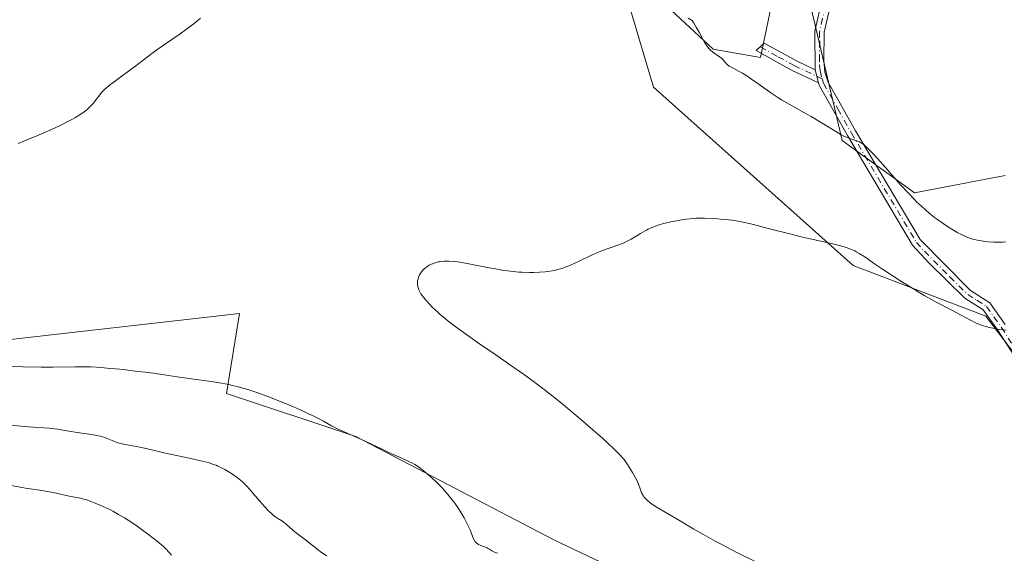
# Model space of a CAD drawing. Units: metres. Extents: x 625705 to 629192, y 4662470 to 4664845.
# Drawn here: x 626715 to 626925, y 4664007 to 4664120 of the extents above; entities that cross this region are included whole.
import ezdxf

# ---------------------------------------------------------------- set-up
doc = ezdxf.new("R2010")
doc.units = ezdxf.units.M
doc.header["$MEASUREMENT"] = 0
doc.linetypes.add('DGN Style 4', pattern=[2.6384748266838614, 1.318413404963828, -0.6592067024819142, 0.001648016756204785, -0.6592067024819142])
for name, color, linetype, lineweight in [('Camino Cxs', 7, 'Continuous', 0), ('Camino eje', 30, 'DGN Style 4', 13), ('Cultivos herbáceos CxS', 92, 'Continuous', 0), ('Curva de nivel normal', 30, 'Continuous', 0), ('Matorral CxS', 135, 'Continuous', 0)]:
    doc.layers.add(name, color=color, linetype=linetype, lineweight=lineweight)

# ---------------------------------------------------------------- blocks, each defined once
blk = doc.blocks.new('*U3')
at = {"layer": 'Matorral CxS', "color": 135, "linetype": 'Continuous', "lineweight": 0}
for points in [[(626924.8208999997, 4664330.3007, 385.4040999999997), (626893.3737000005, 4664336.236300001, 389.6345000000001), (626897.3148999996, 4664314.7139, 389.257700000002), (626904.2635000005, 4664272.226500001, 390.8895000000048), (626898.8179000001, 4664227.283500001, 394.9842000000062), (626886.5850999998, 4664185.8225, 394.3592000000062), (626885.1749, 4664155.321699999, 391.1184000000067), (626883.1498999996, 4664123.5417, 388.0485000000044), (626889.9744999995, 4664094.454100001, 384.9081000000006), (626905.4029000001, 4664083.294500001, 385.4943000000058), (626924.6793000001, 4664087.0067, 386.9293000000035)], [(626946.4578999998, 4664022.997099999, 377.3334000000032), (626920.5948999999, 4664057.045100001, 380.6683000000049), (626892.3130999999, 4664067.828700001, 379.8871000000072), (626849.7676999997, 4664105.816299999, 382.0429000000004), (626841.6445000004, 4664133.311100001, 384.7314000000042), (626862.4713000003, 4664113.9199, 384.9649999999965), (626872.5569000002, 4664112.086300001, 385.8221999999951), (626876.2242999999, 4664129.5067, 387.0002999999998), (626873.4738999996, 4664144.176700001, 388.1376000000019), (626857.8876999998, 4664157.012499999, 387.9416000000056), (626846.8855, 4664169.8485, 388.4475999999996), (626832.2163000006, 4664209.273499999, 389.7519000000029), (626817.1394999997, 4664226.950099999, 390.0874999999942), (626810.3377, 4664250.434900001, 395.3723999999929), (626775.6353000002, 4664284.3979, 395.0252999999939), (626710.8685, 4664330.505100001, 395.9706000000006)]]:
    blk.add_polyline3d(points, dxfattribs=at)

msp = doc.modelspace()

# ---------------------------------------------------------------- linework, layer by layer
at = {"layer": 'Camino Cxs', "color": 7, "linetype": 'Continuous', "lineweight": 0, "extrusion": (0.02131331801577462, -0.08710660400427354, 0.9959709744836951), "elevation": -392528.436492748, "flags": 128}
msp.add_lwpolyline([(1717439.351467812, 4363854.378353894), (1717439.351467812, 4363851.463421654)], dxfattribs=at)
msp.add_lwpolyline([(1717439.351467812, 4363854.378353894), (1717439.351467812, 4363851.463421654)], dxfattribs=at)
at = {"layer": 'Camino Cxs', "color": 7, "linetype": 'Continuous', "lineweight": 0}
for points in [[(626884.2500999998, 4664109.5101, 386.8790000000009), (626884.1601, 4664117.7301, 387.5455999999977), (626887.2901, 4664131.3301, 389.0908000000054), (626888.6201, 4664138.600099999, 389.9783000000025), (626889.8901000004, 4664147.640100001, 390.8579000000027), (626890.0100999996, 4664152.4901, 391.3589999999967), (626889.2901, 4664157.880100001, 391.9228000000003), (626885.8800999997, 4664170.9001, 393.0920999999944), (626885.3901000004, 4664174.390100001, 393.3239999999932), (626885.0800999999, 4664182.530099999, 393.934699999998), (626885.3300999999, 4664193.950099999, 395.116599999994), (626882.6801000005, 4664224.2501, 399.1646000000038), (626881.4301000005, 4664231.460100001, 400.152700000006), (626878.4401000004, 4664239.700099999, 401.3266000000003), (626874.7401000002, 4664251.050100001, 402.3028000000049), (626870.5800999999, 4664260.7301, 403.3683000000019), (626861.3501000004, 4664281.5801, 405.672900000005), (626853.0100999996, 4664296.940099999, 406.7488000000012), (626844.6700999998, 4664315.4801, 407.6934000000037), (626825.3300999999, 4664363.450099999, 410.438599999994)], [(626936.0301000001, 4664033.960100001, 378.2179999999935), (626923.0401, 4664054.130100001, 380.0908999999957), (626920.0100999996, 4664058.380100001, 380.7630000000063), (626916.0800999999, 4664060.9001, 381.1380000000063), (626908.4101, 4664068.380100001, 382.3368000000046), (626904.9600999998, 4664072.1601, 382.7544000000053), (626891.0800999999, 4664095.5101, 385.2798999999941), (626885.1300999997, 4664106.0701, 386.5301999999938), (626884.9401000004, 4664106.690099999, 386.6175999999978), (626884.2500999998, 4664109.5101, 386.8790000000009), (626884.1601, 4664117.7301, 387.5455999999977), (626887.2901, 4664131.3301, 389.0908000000054)], [(626889.2500999998, 4664130.9301, 389.054099999994), (626886.1601, 4664117.4901, 387.6536000000052), (626886.1001000004, 4664111.390100001, 387.2393000000012), (626886.3000999996, 4664109.030099999, 387.0289000000048), (626886.9700999996, 4664106.870100001, 386.8343000000023), (626892.8201000001, 4664096.5101, 385.7918999999966), (626906.5800999999, 4664073.360099999, 383.2834000000003), (626917.3400999998, 4664062.4801, 381.5865999999951), (626921.4101, 4664059.860099999, 381.206600000005), (626924.7001, 4664055.2501, 380.3522999999986)], [(626889.2500999998, 4664130.9301, 389.054099999994), (626886.1601, 4664117.4901, 387.6536000000052), (626886.1001000004, 4664111.390100001, 387.2393000000012), (626886.3000999996, 4664109.030099999, 387.0289000000048), (626886.9700999996, 4664106.870100001, 386.8343000000023), (626892.8201000001, 4664096.5101, 385.7918999999966), (626906.5800999999, 4664073.360099999, 383.2834000000003), (626917.3400999998, 4664062.4801, 381.5865999999951), (626921.4101, 4664059.860099999, 381.206600000005), (626924.7001, 4664055.2501, 380.3522999999986)], [(626884.9401000004, 4664106.690099999, 386.6175999999978), (626879.2100999998, 4664109.4301, 386.3904000000039), (626871.6700999998, 4664113.5801, 385.9109000000026), (626873.3901000004, 4664115.1501, 386.1294999999955), (626880.2200999996, 4664111.440099999, 386.6692999999942), (626884.2500999998, 4664109.5101, 386.8790000000009)], [(627015.3300999999, 4663956.690099999, 375.0132000000012), (627009.0800999999, 4663963.2301, 375.2544999999955), (627002.5800999999, 4663970.790100001, 375.4514999999956), (626998.8300999999, 4663974.450099999, 375.5543000000035), (626988.6101000002, 4663983.450099999, 375.897100000002), (626974.7901, 4663995.0801, 376.103099999993), (626962.7200999996, 4664005.0101, 376.2624000000069), (626962.1201, 4664005.5801, 376.2737999999954), (626955.0800999999, 4664012.4001, 376.5601000000024), (626941.4001000002, 4664026.610099999, 377.5644000000029), (626936.0301000001, 4664033.960100001, 378.2179999999935), (626923.0401, 4664054.130100001, 380.0908999999957), (626920.0100999996, 4664058.380100001, 380.7630000000063), (626916.0800999999, 4664060.9001, 381.1380000000063), (626908.4101, 4664068.380100001, 382.3368000000046), (626904.9600999998, 4664072.1601, 382.7544000000053), (626891.0800999999, 4664095.5101, 385.2798999999941), (626885.1300999997, 4664106.0701, 386.5301999999938), (626884.9401000004, 4664106.690099999, 386.6175999999978)]]:
    msp.add_polyline3d(points, dxfattribs=at)
msp.add_polyline3d([(626884.2500999998, 4664109.5101, 386.8790000000009), (626884.9401000004, 4664106.690099999, 386.6175999999978), (626879.2100999998, 4664109.4301, 386.3904000000039), (626871.6700999998, 4664113.5801, 385.9109000000026), (626873.3901000004, 4664115.1501, 386.1294999999955), (626880.2200999996, 4664111.440099999, 386.6692999999942)], close=True, dxfattribs=at)
at = {"layer": 'Camino eje', "color": 30, "linetype": 'DGN Style 4', "lineweight": 13}
for points in [[(626888.2701000003, 4664131.130100001, 389.0745000000024), (626885.1601, 4664117.610099999, 387.598800000007), (626885.1825000001, 4664115.5551, 387.4602000000014), (626885.1524999999, 4664112.505100001, 387.2508999999991), (626885.1750999996, 4664110.450099999, 387.0574000000051), (626885.2751000002, 4664109.270099999, 386.9544000000024), (626885.7109000003, 4664107.566099999, 386.8317999999999)], [(626872.5301000001, 4664114.3651, 385.998900000006), (626876.3000999996, 4664112.290100001, 386.3622000000032), (626879.7150999998, 4664110.4351, 386.5301000000036), (626885.7109000003, 4664107.566099999, 386.8317999999999)], [(626885.7109000003, 4664107.566099999, 386.8317999999999), (626886.0025000004, 4664106.6251, 386.7039999999979), (626889.0251000002, 4664101.190099999, 386.1594000000041), (626891.9501, 4664096.0101, 385.5262999999977), (626905.7701000003, 4664072.7601, 383.0151999999944), (626907.4951, 4664070.870100001, 382.8078999999998), (626912.8750999998, 4664065.4301, 382.0850999999966), (626916.7100999998, 4664061.690099999, 381.3683000000019), (626918.6750999996, 4664060.4301, 381.2066999999952), (626920.7100999998, 4664059.120100001, 380.9784000000073), (626923.8701, 4664054.690099999, 380.2207000000053), (626930.3551000003, 4664044.6151, 379.1748999999982)]]:
    msp.add_polyline3d(points, dxfattribs=at)
at = {"layer": 'Cultivos herbáceos CxS', "color": 92, "linetype": 'Continuous', "lineweight": 0}
for points in [[(626924.6793000001, 4664087.0067, 386.9293000000035), (626905.4029000001, 4664083.294500001, 385.4943000000058), (626889.9744999995, 4664094.454100001, 384.9081000000006), (626883.1498999996, 4664123.5417, 388.0485000000044), (626885.1749, 4664155.321699999, 391.1184000000067), (626886.5850999998, 4664185.8225, 394.3592000000062), (626898.8179000001, 4664227.283500001, 394.9842000000062), (626904.2635000005, 4664272.226500001, 390.8895000000048), (626897.3148999996, 4664314.7139, 389.257700000002), (626893.3737000005, 4664336.236300001, 389.6345000000001), (626924.8208999997, 4664330.3007, 385.4040999999997)], [(626924.6793000001, 4664087.0067, 386.9293000000035), (626905.4029000001, 4664083.294500001, 385.4943000000058), (626889.9744999995, 4664094.454100001, 384.9081000000006), (626883.1498999996, 4664123.5417, 388.0485000000044), (626885.1749, 4664155.321699999, 391.1184000000067), (626886.5850999998, 4664185.8225, 394.3592000000062), (626898.8179000001, 4664227.283500001, 394.9842000000062), (626904.2635000005, 4664272.226500001, 390.8895000000048), (626897.3148999996, 4664314.7139, 389.257700000002), (626893.3737000005, 4664336.236300001, 389.6345000000001), (626924.8208999997, 4664330.3007, 385.4040999999997)], [(626710.8685, 4664330.505100001, 395.9706000000006), (626775.6353000002, 4664284.3979, 395.0252999999939), (626810.3377, 4664250.434900001, 395.3723999999929), (626817.1394999997, 4664226.950099999, 390.0874999999942), (626832.2163000006, 4664209.273499999, 389.7519000000029), (626846.8855, 4664169.8485, 388.4475999999996), (626857.8876999998, 4664157.012499999, 387.9416000000056), (626873.4738999996, 4664144.176700001, 388.1376000000019), (626876.2242999999, 4664129.5067, 387.0002999999998), (626872.5569000002, 4664112.086300001, 385.8221999999951), (626862.4713000003, 4664113.9199, 384.9649999999965), (626841.6445000004, 4664133.311100001, 384.7314000000042), (626849.7676999997, 4664105.816299999, 382.0429000000004), (626892.3130999999, 4664067.828700001, 379.8871000000072), (626920.5948999999, 4664057.045100001, 380.6683000000049), (626946.4578999998, 4664022.997099999, 377.3334000000032)], [(626710.8685, 4664330.505100001, 395.9706000000006), (626775.6353000002, 4664284.3979, 395.0252999999939), (626810.3377, 4664250.434900001, 395.3723999999929), (626817.1394999997, 4664226.950099999, 390.0874999999942), (626832.2163000006, 4664209.273499999, 389.7519000000029), (626846.8855, 4664169.8485, 388.4475999999996), (626857.8876999998, 4664157.012499999, 387.9416000000056), (626873.4738999996, 4664144.176700001, 388.1376000000019), (626876.2242999999, 4664129.5067, 387.0002999999998), (626872.5569000002, 4664112.086300001, 385.8221999999951), (626862.4713000003, 4664113.9199, 384.9649999999965), (626841.6445000004, 4664133.311100001, 384.7314000000042), (626849.7676999997, 4664105.816299999, 382.0429000000004), (626892.3130999999, 4664067.828700001, 379.8871000000072), (626920.5948999999, 4664057.045100001, 380.6683000000049), (626946.4578999998, 4664022.997099999, 377.3334000000032)], [(626882.6404999997, 4663983.725299999, 382.4818999999989), (626828.5460999999, 4664009.396700001, 383.6018999999943), (626786.3706999999, 4664031.4011, 384.8442000000068), (626758.8652999997, 4664040.569300001, 385.2333999999973), (626761.5877, 4664057.5843, 380.9082999999956), (626712.2295000004, 4664051.983300001, 382.3748999999953), (626649.4451000001, 4664063.793500001, 386.0871999999945), (626616.4987000005, 4664082.7531, 388.6777000000002), (626586.3497000001, 4664111.6589, 390.8635999999969), (626574.2285000002, 4664138.6997, 388.7452999999951), (626548.5544999996, 4664160.444900001, 387.8533000000025), (626507.7143000001, 4664177.862299999, 389.0633999999991), (626469.7197000004, 4664188.8201, 390.7599999999948), (626469.2789000003, 4664188.9473, 390.7473999999929), (626442.0283000004, 4664182.751300001, 390.3874999999971), (626423.1719000004, 4664167.6041, 391.476800000004), (626401.1513, 4664157.9641, 392.4382999999943), (626375.0277000006, 4664156.5869, 393.3291999999929), (626346.6489000004, 4664162.920299999, 393.5717000000004)], [(626346.6489000004, 4664162.920299999, 393.5717000000004), (626375.0277000006, 4664156.5869, 393.3291999999929), (626401.1513, 4664157.9641, 392.4382999999943), (626423.1719000004, 4664167.6041, 391.476800000004), (626442.0283000004, 4664182.751300001, 390.3874999999971), (626469.2789000003, 4664188.9473, 390.7473999999929), (626469.7197000004, 4664188.8201, 390.7599999999948), (626507.7143000001, 4664177.862299999, 389.0633999999991), (626548.5544999996, 4664160.444900001, 387.8533000000025), (626574.2285000002, 4664138.6997, 388.7452999999951), (626586.3497000001, 4664111.6589, 390.8635999999969), (626616.4987000005, 4664082.7531, 388.6777000000002), (626649.4451000001, 4664063.793500001, 386.0871999999945), (626712.2295000004, 4664051.983300001, 382.3748999999953), (626761.5877, 4664057.5843, 380.9082999999956), (626758.8652999997, 4664040.569300001, 385.2333999999973), (626786.3706999999, 4664031.4011, 384.8442000000068), (626828.5460999999, 4664009.396700001, 383.6018999999943), (626882.6404999997, 4663983.725299999, 382.4818999999989)]]:
    msp.add_polyline3d(points, dxfattribs=at)
at = {"layer": 'Curva de nivel normal', "color": 30, "linetype": 'Continuous', "lineweight": 0, "flags": 128}
for points, elevation in [([(626714.4800000006, 4664093.840100001), (626715.8200000003, 4664094.350099999), (626718.4400000004, 4664095.4101), (626720.9299999997, 4664096.4901), (626722.4800000006, 4664097.200099999), (626723.4400000004, 4664097.6601), (626725.1699999999, 4664098.530099999), (626726.0099999999, 4664098.9801), (626726.5199999996, 4664099.270099999), (626727.4299999997, 4664099.8201), (626727.8300000001, 4664100.0801), (626728.5499999998, 4664100.5801), (626729.1699999999, 4664101.0701), (626729.5300000003, 4664101.390100001), (626730.1600000003, 4664102.040100001), (626730.4900000002, 4664102.4001), (626731.0800000001, 4664103.1601), (626731.8399999999, 4664104.170100001), (626732.25, 4664104.670100001), (626732.6900000004, 4664105.1601), (626732.9400000004, 4664105.4001), (626733.3200000003, 4664105.7601), (626734.1900000004, 4664106.460100001), (626735.1699999999, 4664107.170100001), (626736.6299999999, 4664108.190099999), (626737.4100000003, 4664108.7501), (626739.2800000003, 4664110.1601), (626742.0300000003, 4664112.270099999), (626743.5199999996, 4664113.390100001), (626745.8799999999, 4664115.0601), (626748.9400000004, 4664117.1801), (626750.29, 4664118.120100001), (626751.9400000004, 4664119.360099999), (626752.8099999997, 4664120.0801), (626753.3200000003, 4664120.5101)], 385), ([(626857.1900000004, 4664120.5001), (626858, 4664119.9801), (626858.29, 4664119.590100001), (626858.8899999997, 4664118.610099999), (626859.5099999999, 4664117.5001), (626860.2999999998, 4664116.040100001), (626860.6600000003, 4664115.4101), (626860.8899999997, 4664115.0001), (626861.3099999997, 4664114.360099999), (626861.6799999997, 4664113.890100001), (626861.9199999999, 4664113.6501), (626862.4400000004, 4664113.2301), (626863.8300000001, 4664112.290100001), (626864.25, 4664111.960100001), (626864.4400000004, 4664111.800100001), (626864.5999999996, 4664111.630100001), (626864.8799999999, 4664111.300100001), (626865.25, 4664110.860099999), (626865.4800000006, 4664110.630100001), (626865.9100000003, 4664110.290100001), (626866.1900000004, 4664110.110099999), (626866.8700000001, 4664109.7401), (626868.0300000003, 4664109.130100001), (626868.7100000001, 4664108.7501), (626869.8499999996, 4664108.0601), (626870.4699999997, 4664107.6501), (626871.8099999997, 4664106.720100001), (626874.75, 4664104.630100001), (626876.2999999998, 4664103.600099999), (626877.0800000001, 4664103.120100001), (626878.6500000004, 4664102.200099999), (626881.8099999997, 4664100.440099999), (626883.3899999997, 4664099.540100001), (626885.7400000002, 4664098.120100001), (626888.5899999999, 4664096.360099999), (626889.79, 4664095.670100001), (626890.3099999997, 4664095.4001), (626891.2199999997, 4664094.9901), (626891.9699999997, 4664094.710100001), (626893.0800000001, 4664094.380100001), (626893.6399999997, 4664094.1601), (626893.9100000003, 4664094.020099999), (626894.3300000001, 4664093.7401), (626894.5599999997, 4664093.5601), (626895.0800000001, 4664093.100099999), (626895.9699999997, 4664092.220100001), (626896.5199999996, 4664091.6501), (626897.4699999997, 4664090.620100001), (626899.2599999999, 4664088.610099999), (626902.3200000003, 4664085.100099999), (626904.0700000003, 4664083.200099999), (626905.29, 4664081.940099999), (626905.9100000003, 4664081.3301), (626906.8399999999, 4664080.440099999), (626907.79, 4664079.600099999), (626908.4199999999, 4664079.0701), (626909.6600000003, 4664078.0801), (626910.2800000003, 4664077.620100001), (626911.4699999997, 4664076.770099999), (626912.5999999996, 4664076.020099999), (626913.3200000003, 4664075.5701), (626914.6200000001, 4664074.8201), (626915.2800000003, 4664074.470100001), (626915.6799999997, 4664074.280099999), (626916.4199999999, 4664073.940099999), (626916.7599999999, 4664073.8101), (626917.4100000003, 4664073.5801), (626918.0199999996, 4664073.4001), (626919.2000000002, 4664073.140100001), (626920.4500000002, 4664072.9301), (626921.1299999999, 4664072.850099999), (626922.2400000002, 4664072.780099999), (626923.4800000006, 4664072.790100001), (626924.1500000004, 4664072.8301), (626924.8600000005, 4664072.890100001)], 385), ([(626924.8700000001, 4664054.0801), (626923.5099999999, 4664054.2401), (626922.4100000003, 4664054.390100001), (626921.3300000001, 4664054.610099999), (626920.7599999999, 4664054.7601), (626919.8499999996, 4664055.0601), (626918.8899999997, 4664055.4301), (626918.3899999997, 4664055.6601), (626917.3399999999, 4664056.170100001), (626915.1399999997, 4664057.360099999), (626913.4699999997, 4664058.280099999), (626909.8600000005, 4664060.120100001), (626908.3300000001, 4664060.960100001), (626907.4600000001, 4664061.460100001), (626906.5099999999, 4664062.030099999), (626904.4400000004, 4664063.300100001), (626902.2800000003, 4664064.6601), (626898.3499999996, 4664067.220100001), (626896.8700000001, 4664068.220100001), (626894.7800000003, 4664069.6501), (626893.6200000001, 4664070.390100001), (626892.9800000006, 4664070.7601), (626892.6500000004, 4664070.9301), (626892.1200000001, 4664071.1801), (626891.25, 4664071.530099999), (626890.2100000001, 4664071.860099999), (626889.6200000001, 4664072.030099999), (626888.25, 4664072.370100001), (626884.7699999996, 4664073.140100001), (626881.54, 4664073.880100001), (626879.1200000001, 4664074.4801), (626874.2100000001, 4664075.7401), (626871.0999999996, 4664076.540100001), (626868.8899999997, 4664077.0701), (626867.7800000003, 4664077.300100001), (626867.1200000001, 4664077.4101), (626865.7999999998, 4664077.5801), (626864.0800000001, 4664077.7301), (626862.8700000001, 4664077.8101), (626860.6200000001, 4664077.920100001), (626859.4299999997, 4664077.9301), (626858.9000000004, 4664077.920100001), (626858.1299999999, 4664077.870100001), (626856.8399999999, 4664077.720100001), (626855.4299999997, 4664077.5001), (626854.6600000003, 4664077.360099999), (626853.4699999997, 4664077.120100001), (626852.2999999998, 4664076.850099999), (626851.7300000006, 4664076.700099999), (626851.1900000004, 4664076.540100001), (626850.1900000004, 4664076.190099999), (626849.2599999999, 4664075.8201), (626848.6699999999, 4664075.540100001), (626848.29, 4664075.350099999), (626847.5499999998, 4664074.940099999), (626847, 4664074.620100001), (626845.8899999997, 4664073.9301), (626845.0199999996, 4664073.4101), (626844.0599999997, 4664072.9101), (626843.54, 4664072.670100001), (626842.4199999999, 4664072.2301), (626839.9199999999, 4664071.360099999), (626838.5899999999, 4664070.880100001), (626837.9100000003, 4664070.620100001), (626836.5599999997, 4664070.030099999), (626833.9299999997, 4664068.770099999), (626832.1100000005, 4664067.920100001), (626830.9900000002, 4664067.460100001), (626830.4600000001, 4664067.270099999), (626829.4100000003, 4664066.960100001), (626828.7100000001, 4664066.800100001), (626828.2400000002, 4664066.700099999), (626827.2599999999, 4664066.550100001), (626826.6799999997, 4664066.4801), (626825.4800000006, 4664066.390100001), (626824.2300000006, 4664066.340100001), (626823.3899999997, 4664066.3301), (626821.7199999997, 4664066.380100001), (626821.1100000005, 4664066.420100001), (626819.9000000004, 4664066.530099999), (626818.6900000004, 4664066.6801), (626817.8700000001, 4664066.800100001), (626816.1500000004, 4664067.100099999), (626814.7599999999, 4664067.370100001), (626811.8700000001, 4664067.940099999), (626809.7800000003, 4664068.3301), (626808.0899999999, 4664068.590100001), (626807.3099999997, 4664068.6801), (626806.2000000002, 4664068.7601), (626805.5099999999, 4664068.7601), (626805.1799999997, 4664068.7501), (626804.6900000004, 4664068.700099999), (626804.2199999997, 4664068.640100001), (626803.9100000003, 4664068.5801), (626803.3300000001, 4664068.440099999), (626803.0499999998, 4664068.350099999), (626802.5099999999, 4664068.140100001), (626802.0099999999, 4664067.890100001), (626801.7000000002, 4664067.710100001), (626801.5099999999, 4664067.5801), (626801.1399999997, 4664067.300100001), (626800.8499999996, 4664067.040100001), (626800.6799999997, 4664066.860099999), (626800.3600000005, 4664066.470100001), (626800.2199999997, 4664066.270099999), (626799.9699999997, 4664065.860099999), (626799.8799999999, 4664065.670100001), (626799.7199999997, 4664065.290100001), (626799.6299999999, 4664064.9901), (626799.54, 4664064.550100001), (626799.5099999999, 4664064.1501), (626799.5099999999, 4664063.950099999), (626799.54, 4664063.640100001), (626799.6399999997, 4664063.1601), (626799.8200000003, 4664062.6601), (626799.9500000002, 4664062.390100001), (626800.2599999999, 4664061.8301), (626800.4600000001, 4664061.530099999), (626800.7999999998, 4664061.0601), (626801.2800000003, 4664060.460100001), (626801.5599999997, 4664060.140100001), (626802.0099999999, 4664059.640100001), (626802.8099999997, 4664058.8301), (626803.75, 4664057.960100001), (626804.2699999996, 4664057.5001), (626805.4299999997, 4664056.520099999), (626806.0700000003, 4664056.0001), (626807.1100000005, 4664055.200099999), (626808.25, 4664054.350099999), (626810.75, 4664052.550100001), (626812.54, 4664051.300100001), (626816.2199999997, 4664048.780099999), (626818.9199999999, 4664046.920100001), (626822.2999999998, 4664044.5601), (626823.9500000002, 4664043.360099999), (626826.4699999997, 4664041.470100001), (626829.1600000003, 4664039.370100001), (626830.6100000005, 4664038.200099999), (626833.3499999996, 4664035.9301), (626834.7699999996, 4664034.720100001), (626836.8899999997, 4664032.880100001), (626838.9299999997, 4664031.040100001), (626839.9000000004, 4664030.1501), (626841.6799999997, 4664028.440099999), (626842.4699999997, 4664027.640100001), (626843.5099999999, 4664026.530099999), (626844.2400000002, 4664025.440099999), (626845.3099999997, 4664023.770099999), (626845.9699999997, 4664022.6501), (626846.25, 4664022.100099999), (626846.3799999999, 4664021.800100001), (626846.5899999999, 4664021.2601), (626847, 4664020.050100001), (626847.25, 4664019.450099999), (626847.5700000003, 4664018.860099999), (626847.7599999999, 4664018.5801), (626847.9800000006, 4664018.3101), (626848.1399999997, 4664018.130100001), (626848.4900000002, 4664017.790100001), (626849.0999999996, 4664017.300100001), (626849.5599999997, 4664016.970100001), (626850.5999999996, 4664016.3101), (626855.3600000005, 4664013.530099999), (626858.4100000003, 4664011.690099999), (626860.4199999999, 4664010.530099999), (626862.9000000004, 4664009.170100001), (626864.3499999996, 4664008.4001), (626867.6900000004, 4664006.690099999), (626875.04, 4664003.050100001)], 380), ([(626816.5300000003, 4664006.5601), (626815.9299999997, 4664006.8201), (626815.3899999997, 4664007.100099999), (626814.7400000002, 4664007.4901), (626814.4199999999, 4664007.6601), (626814.1900000004, 4664007.780099999), (626813.7199999997, 4664007.970100001), (626812.8700000001, 4664008.270099999), (626812.5, 4664008.440099999), (626812.2000000002, 4664008.620100001), (626812.0700000003, 4664008.7301), (626811.8399999999, 4664008.9801), (626811.7000000002, 4664009.1801), (626811.4699999997, 4664009.6501), (626810.9000000004, 4664011.1601), (626810.6799999997, 4664011.670100001), (626810.2599999999, 4664012.5801), (626809.7599999999, 4664013.550100001), (626809.4699999997, 4664014.0801), (626808.9699999997, 4664014.9301), (626808.1100000005, 4664016.280099999), (626807.4600000001, 4664017.220100001), (626807.1100000005, 4664017.690099999), (626806.5599999997, 4664018.4001), (626805.9800000006, 4664019.100099999), (626805.5800000001, 4664019.5601), (626804.7599999999, 4664020.470100001), (626803.5, 4664021.7501), (626802.6799999997, 4664022.530099999), (626802.1500000004, 4664023.0101), (626801.1600000003, 4664023.870100001), (626800.6600000003, 4664024.270099999), (626799.7599999999, 4664024.950099999), (626798.9600000001, 4664025.460100001), (626798.4699999997, 4664025.7401), (626797.5499999998, 4664026.200099999), (626796.5, 4664026.670100001), (626794.9100000003, 4664027.350099999), (626793.9600000001, 4664027.770099999), (626792.3099999997, 4664028.5601), (626789.7599999999, 4664029.800100001), (626788.4000000004, 4664030.4301), (626786.3399999999, 4664031.360099999), (626783.7400000002, 4664032.4901), (626782.6100000005, 4664033.0101), (626781.1799999997, 4664033.7301), (626779.4800000006, 4664034.670100001), (626778.5700000003, 4664035.1601), (626777.1600000003, 4664035.880100001), (626776.3399999999, 4664036.280099999), (626774.9100000003, 4664036.940099999), (626772.2300000006, 4664038.100099999), (626769.2699999996, 4664039.300100001), (626767.6500000004, 4664039.9301), (626765.1100000005, 4664040.840100001), (626763.4100000003, 4664041.4001), (626762.5700000003, 4664041.6601), (626761.3200000003, 4664042.0101), (626760.1200000001, 4664042.3201), (626759.3300000001, 4664042.4901), (626757.8099999997, 4664042.800100001), (626755.5999999996, 4664043.170100001), (626751.3799999999, 4664043.720100001), (626748.3099999997, 4664044.1601), (626744.6699999999, 4664044.700099999), (626743.2000000002, 4664044.9001), (626741.5700000003, 4664045.100099999), (626740.0499999998, 4664045.2401), (626739.3799999999, 4664045.3101), (626738.3099999997, 4664045.460100001), (626736.8300000001, 4664045.690099999), (626736.1299999999, 4664045.780099999), (626735.1600000003, 4664045.860099999), (626733.9699999997, 4664045.920100001), (626733.3899999997, 4664045.960100001), (626732.7800000003, 4664046.030099999), (626731.7800000003, 4664046.140100001), (626731.1500000004, 4664046.1801), (626729.9699999997, 4664046.2401), (626729.25, 4664046.2601), (626726.5099999999, 4664046.2501), (626721.8899999997, 4664046.210100001), (626719.3399999999, 4664046.210100001), (626715.4600000001, 4664046.280099999), (626708.8700000001, 4664046.4901)], 385), ([(626780.1100000005, 4664006.040100001), (626778.7800000003, 4664006.9801), (626778.0999999996, 4664007.5001), (626777.2699999996, 4664008.170100001), (626776.8200000003, 4664008.520099999), (626775.6699999999, 4664009.4001), (626774.0300000003, 4664010.640100001), (626773.29, 4664011.220100001), (626772.4100000003, 4664011.960100001), (626771.5300000003, 4664012.7401), (626771.1600000003, 4664013.0601), (626770.5999999996, 4664013.460100001), (626769.8099999997, 4664013.970100001), (626769.3799999999, 4664014.280099999), (626768.7400000002, 4664014.770099999), (626768.4000000004, 4664015.0601), (626767.8499999996, 4664015.5601), (626766.9400000004, 4664016.5001), (626765.9299999997, 4664017.6501), (626764.5499999998, 4664019.290100001), (626763.9000000004, 4664020.050100001), (626763.1200000001, 4664020.920100001), (626762.7400000002, 4664021.300100001), (626762.1699999999, 4664021.840100001), (626761.5599999997, 4664022.350099999), (626761.2199999997, 4664022.600099999), (626760.0999999996, 4664023.390100001), (626759.5700000003, 4664023.7301), (626758.4699999997, 4664024.380100001), (626757.6699999999, 4664024.8101), (626756.9900000002, 4664025.140100001), (626756.6399999997, 4664025.290100001), (626756.0999999996, 4664025.5001), (626755.1699999999, 4664025.8101), (626754.6299999999, 4664025.960100001), (626753.3499999996, 4664026.280099999), (626750.8799999999, 4664026.8301), (626747.2000000002, 4664027.600099999), (626745.5300000003, 4664027.960100001), (626743.4900000002, 4664028.440099999), (626741.3600000005, 4664028.950099999), (626740.3700000001, 4664029.1601), (626737.2599999999, 4664029.7401), (626736.2699999996, 4664029.970100001), (626735.7999999998, 4664030.100099999), (626735.3600000005, 4664030.2401), (626734.5199999996, 4664030.5601), (626733.4500000002, 4664031.0001), (626732.9000000004, 4664031.210100001), (626732.0099999999, 4664031.4901), (626731.5300000003, 4664031.600099999), (626730.5, 4664031.790100001), (626727.04, 4664032.2601), (626725.2300000006, 4664032.5601), (626722.8399999999, 4664032.970100001), (626721.6699999999, 4664033.140100001), (626721.0999999996, 4664033.200099999), (626719.9600000001, 4664033.290100001), (626717.75, 4664033.4001), (626716.6799999997, 4664033.470100001), (626715.0800000001, 4664033.610099999), (626712.7999999998, 4664033.870100001)], 390), ([(626747.0999999996, 4664006.130100001), (626746.5999999996, 4664006.7501), (626745.8899999997, 4664007.530099999), (626745.3899999997, 4664008.0001), (626745.0199999996, 4664008.3301), (626744.1299999999, 4664009.0601), (626742.3200000003, 4664010.4801), (626741.25, 4664011.280099999), (626739.5199999996, 4664012.520099999), (626737.9199999999, 4664013.590100001), (626737.1100000005, 4664014.110099999), (626735.8700000001, 4664014.850099999), (626734.6200000001, 4664015.540100001), (626733.9800000006, 4664015.870100001), (626733.3499999996, 4664016.1801), (626732.0899999999, 4664016.7601), (626730.8899999997, 4664017.2601), (626730.1500000004, 4664017.550100001), (626728.8600000005, 4664017.9901), (626728.4600000001, 4664018.110099999), (626727.7599999999, 4664018.290100001), (626725.7000000002, 4664018.6801), (626721.8899999997, 4664019.5001), (626720.7199999997, 4664019.7301), (626719.0899999999, 4664019.9901), (626717.0599999997, 4664020.280099999), (626716.0499999998, 4664020.4301), (626711.8200000003, 4664021.190099999)], 395)]:
    msp.add_lwpolyline(points, dxfattribs=dict(at, elevation=elevation))
at = {"layer": 'Matorral CxS', "color": 135, "linetype": 'Continuous', "lineweight": 0}
for points in [[(626924.6793000001, 4664087.0067, 386.9293000000035), (626905.4029000001, 4664083.294500001, 385.4943000000058), (626889.9744999995, 4664094.454100001, 384.9081000000006), (626883.1498999996, 4664123.5417, 388.0485000000044), (626885.1749, 4664155.321699999, 391.1184000000067), (626886.5850999998, 4664185.8225, 394.3592000000062), (626898.8179000001, 4664227.283500001, 394.9842000000062), (626904.2635000005, 4664272.226500001, 390.8895000000048), (626897.3148999996, 4664314.7139, 389.257700000002), (626893.3737000005, 4664336.236300001, 389.6345000000001), (626924.8208999997, 4664330.3007, 385.4040999999997)], [(626710.8685, 4664330.505100001, 395.9706000000006), (626775.6353000002, 4664284.3979, 395.0252999999939), (626810.3377, 4664250.434900001, 395.3723999999929), (626817.1394999997, 4664226.950099999, 390.0874999999942), (626832.2163000006, 4664209.273499999, 389.7519000000029), (626846.8855, 4664169.8485, 388.4475999999996), (626857.8876999998, 4664157.012499999, 387.9416000000056), (626873.4738999996, 4664144.176700001, 388.1376000000019), (626876.2242999999, 4664129.5067, 387.0002999999998), (626872.5569000002, 4664112.086300001, 385.8221999999951), (626862.4713000003, 4664113.9199, 384.9649999999965), (626841.6445000004, 4664133.311100001, 384.7314000000042), (626849.7676999997, 4664105.816299999, 382.0429000000004), (626892.3130999999, 4664067.828700001, 379.8871000000072), (626920.5948999999, 4664057.045100001, 380.6683000000049), (626946.4578999998, 4664022.997099999, 377.3334000000032)], [(626346.6489000004, 4664162.920299999, 393.5717000000004), (626375.0277000006, 4664156.5869, 393.3291999999929), (626401.1513, 4664157.9641, 392.4382999999943), (626423.1719000004, 4664167.6041, 391.476800000004), (626442.0283000004, 4664182.751300001, 390.3874999999971), (626469.2789000003, 4664188.9473, 390.7473999999929), (626469.7197000004, 4664188.8201, 390.7599999999948), (626507.7143000001, 4664177.862299999, 389.0633999999991), (626548.5544999996, 4664160.444900001, 387.8533000000025), (626574.2285000002, 4664138.6997, 388.7452999999951), (626586.3497000001, 4664111.6589, 390.8635999999969), (626616.4987000005, 4664082.7531, 388.6777000000002), (626649.4451000001, 4664063.793500001, 386.0871999999945), (626712.2295000004, 4664051.983300001, 382.3748999999953), (626761.5877, 4664057.5843, 380.9082999999956), (626758.8652999997, 4664040.569300001, 385.2333999999973), (626786.3706999999, 4664031.4011, 384.8442000000068), (626828.5460999999, 4664009.396700001, 383.6018999999943), (626882.6404999997, 4663983.725299999, 382.4818999999989)], [(626346.6489000004, 4664162.920299999, 393.5717000000004), (626375.0277000006, 4664156.5869, 393.3291999999929), (626401.1513, 4664157.9641, 392.4382999999943), (626423.1719000004, 4664167.6041, 391.476800000004), (626442.0283000004, 4664182.751300001, 390.3874999999971), (626469.2789000003, 4664188.9473, 390.7473999999929), (626469.7197000004, 4664188.8201, 390.7599999999948), (626507.7143000001, 4664177.862299999, 389.0633999999991), (626548.5544999996, 4664160.444900001, 387.8533000000025), (626574.2285000002, 4664138.6997, 388.7452999999951), (626586.3497000001, 4664111.6589, 390.8635999999969), (626616.4987000005, 4664082.7531, 388.6777000000002), (626649.4451000001, 4664063.793500001, 386.0871999999945), (626712.2295000004, 4664051.983300001, 382.3748999999953), (626761.5877, 4664057.5843, 380.9082999999956), (626758.8652999997, 4664040.569300001, 385.2333999999973), (626786.3706999999, 4664031.4011, 384.8442000000068), (626828.5460999999, 4664009.396700001, 383.6018999999943), (626882.6404999997, 4663983.725299999, 382.4818999999989)]]:
    msp.add_polyline3d(points, dxfattribs=at)

# ---------------------------------------------------------------- block references
msp.add_blockref('*U3', (0, 0), dxfattribs=at)

doc.saveas('drawing.dxf')
